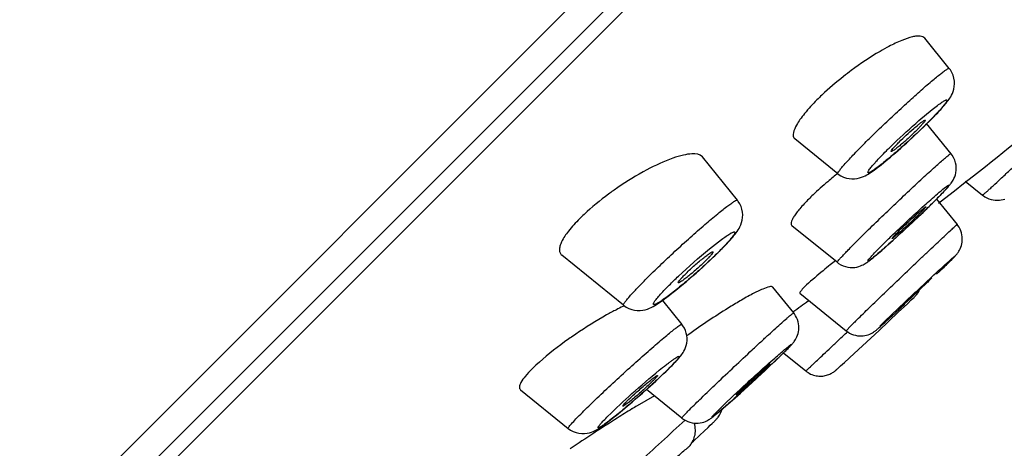
# Model space of a CAD drawing. Units: millimetres. Extents: x 72 to 9921, y -938 to 626.
# Drawn here: x 9118 to 9139, y -476 to -467 of the extents above; entities that cross this region are included whole.
import ezdxf

# ---------------------------------------------------------------- set-up
doc = ezdxf.new("R2010")
doc.units = ezdxf.units.MM
doc.header["$MEASUREMENT"] = 0
doc.layers.add('Dimensions', color=7, linetype='Continuous')
doc.styles.get("Standard").update_dxf_attribs({"font": 'helr45w_0.ttf'})
doc.dimstyles.get("Standard").update_dxf_attribs({"dimscale": 5, "dimtxt": 2.5, "dimasz": 0.8, "dimexe": 1, "dimexo": 1, "dimgap": 1, "dimtad": 2, "dimtih": 1, "dimtoh": 1, "dimdec": 0, "dimzin": 0, "dimdsep": 46, "dimtxsty": 'Standard', "dimblk": 'DOT', "dimcen": 2, "dimclrd": 1, "dimclre": 1, "dimclrt": 1, "dimadec": 0, "dimazin": 0, "dimtfac": 1, "dimtdec": 0, "dimtofl": 0, "dimtmove": 0, "dimatfit": 3, "dimfxl": 1, "dimtolj": 1, "dimtzin": 0, "dimarcsym": 0})

# ---------------------------------------------------------------- blocks, each defined once
blk = doc.blocks.new('_Dot')
at = {"color": 0, "linetype": 'ByBlock', "lineweight": -2}
blk.add_line((-0.5, 0), (-1, 0), dxfattribs=at)
at = {"color": 0, "linetype": 'ByBlock', "const_width": 0.5}
blk.add_lwpolyline([(-0.25, 0, 1), (0.25, 0, 1)], format="xyb", close=True, dxfattribs=at)
blk = doc.blocks.new('*D4')
at = {"layer": 'Dimensions', "color": 1, "lineweight": -2, "transparency": 16777216}
for p, q in [((8971.369, -404.307), (8971.369, -548.648)), ((9149.519, -466.873), (9149.519, -548.648)), ((8975.369, -543.648), (9145.519, -543.648))]:
    blk.add_line(p, q, dxfattribs=at)
at = {"layer": 'Dimensions', "color": 1, "lineweight": -2, "transparency": 16777216, "xscale": 4, "yscale": 4, "zscale": 4, "rotation": 180}
blk.add_blockref('_Dot', (8971.369, -543.648), dxfattribs=at)
at = {"layer": 'Dimensions', "color": 1, "lineweight": -2, "transparency": 16777216, "xscale": 4, "yscale": 4, "zscale": 4}
blk.add_blockref('_Dot', (9149.519, -543.648), dxfattribs=at)
at = {"layer": 'Dimensions', "color": 1, "transparency": 16777216, "insert": (9060.444, -554.898), "char_height": 12.5, "attachment_point": 5}
blk.add_mtext('\\A1;177', dxfattribs=at)
blk = doc.blocks.new('*D6')
at = {"layer": 'Dimensions', "color": 1, "lineweight": -2, "transparency": 16777216}
for p, q in [((9172.599, -416.754), (9208.502, -453.171)), ((9139.193, -514.479), (9202.143, -452.419)), ((9103.952, -484.431), (9139.854, -520.848))]:
    blk.add_line(p, q, dxfattribs=at)
at = {"layer": 'Dimensions', "color": 1, "lineweight": -2, "transparency": 16777216, "xscale": 4, "yscale": 4, "zscale": 4}
for p, rotation in [((9204.991, -449.61), 44.59235621265649), ((9136.344, -517.288), 224.5923562126565)]:
    blk.add_blockref('_Dot', p, dxfattribs=dict(at, rotation=rotation))
at = {"layer": 'Dimensions', "color": 1, "transparency": 16777216, "insert": (9186.385, -499.391), "char_height": 12.5, "attachment_point": 5}
blk.add_mtext('\\A1;%%C96', dxfattribs=at)

msp = doc.modelspace()

# ---------------------------------------------------------------- linework, layer by layer
at = {"linetype": 'Continuous'}
for p, q in [((9109.691, -486.781), (9174.427, -422.045)), ((9110.745, -486.55), (9174.196, -423.099)), ((9111.974, -485.736), (9173.382, -424.328)), ((9138.229, -467.748), (9137.702, -467.096)), ((9137.574, -468.872), (9137.86, -468.632)), ((9138.017, -468.655), (9137.784, -468.898)), ((9137.691, -468.902), (9137.582, -469.023)), ((9137.8, -468.884), (9137.857, -468.827)), ((9137.857, -468.827), (9137.901, -468.782)), ((9138.268, -469.585), (9137.739, -468.932)), ((9135.828, -470.015), (9134.904, -469.267)), ((9137.069, -469.564), (9137.126, -469.514)), ((9133.664, -470.588), (9132.908, -469.654)), ((9138.573, -470.177), (9138.943, -470.477)), ((9137.913, -470.604), (9137.981, -470.536)), ((9137.956, -470.565), (9138.399, -471.111)), ((9137.663, -470.849), (9137.75, -470.765)), ((9137.75, -470.765), (9137.834, -470.683)), ((9137.834, -470.683), (9137.913, -470.604)), ((9137.441, -471.06), (9137.575, -470.933)), ((9137.575, -470.933), (9137.663, -470.849)), ((9135.814, -471.925), (9134.839, -471.136)), ((9137.221, -471.264), (9137.352, -471.143)), ((9137.352, -471.143), (9137.441, -471.06)), ((9133.064, -471.634), (9133.323, -471.432)), ((9136.906, -471.551), (9137.017, -471.451)), ((9137.017, -471.451), (9137.097, -471.379)), ((9137.097, -471.379), (9137.221, -471.264)), ((9133.263, -471.699), (9133.302, -471.661)), ((9136.773, -471.668), (9136.837, -471.612)), ((9136.837, -471.612), (9136.906, -471.551)), ((9131.211, -472.851), (9129.879, -471.772)), ((9136.713, -471.719), (9136.773, -471.668)), ((9138.282, -471.867), (9138.168, -471.978)), ((9138.237, -471.911), (9138.283, -471.866)), ((9138.283, -471.866), (9138.301, -471.848)), ((9138.301, -471.848), (9138.322, -471.827)), ((9138.322, -471.827), (9138.338, -471.81)), ((9132.989, -471.961), (9133.06, -471.895)), ((9138.028, -472.114), (9138.156, -471.99)), ((9138.156, -471.99), (9138.237, -471.911)), ((9132.774, -472.156), (9132.846, -472.092)), ((9137.856, -472.256), (9137.826, -472.289)), ((9137.957, -472.182), (9138.028, -472.114)), ((9134.876, -473.014), (9134.426, -472.459)), ((9135.156, -472.412), (9135.104, -472.462)), ((9135.01, -472.593), (9136.007, -473.4)), ((9137.411, -472.736), (9137.449, -472.699)), ((9137.449, -472.699), (9137.469, -472.68)), ((9137.469, -472.68), (9137.481, -472.668)), ((9137.482, -472.667), (9137.49, -472.659)), ((9132.048, -472.747), (9132.466, -473.263)), ((9137.073, -473.011), (9137.269, -472.829)), ((9137.127, -472.94), (9137.158, -472.907)), ((9137.13, -473.002), (9137.327, -472.816)), ((9137.327, -472.816), (9137.411, -472.736)), ((9136.717, -473.391), (9137.13, -473.002)), ((9136.848, -473.217), (9136.937, -473.135)), ((9136.937, -473.135), (9137.073, -473.011)), ((9136.007, -473.4), (9136.109, -473.292)), ((9136.72, -473.331), (9136.746, -473.308)), ((9136.746, -473.308), (9136.793, -473.267)), ((9136.793, -473.267), (9136.848, -473.217)), ((9136.181, -473.889), (9136.717, -473.391)), ((9134.722, -473.814), (9134.756, -473.78)), ((9134.458, -474.069), (9134.536, -473.995)), ((9134.536, -473.995), (9134.608, -473.926)), ((9134.608, -473.926), (9134.673, -473.862)), ((9134.665, -473.884), (9135.136, -474.266)), ((9134.673, -473.862), (9134.722, -473.814)), ((9135.973, -474.081), (9136.181, -473.889)), ((9134.203, -474.309), (9134.334, -474.187)), ((9134.372, -474.113), (9134.321, -474.17)), ((9134.334, -474.187), (9134.458, -474.069)), ((9135.821, -474.219), (9135.843, -474.2)), ((9135.843, -474.2), (9135.888, -474.159)), ((9135.888, -474.159), (9135.973, -474.081)), ((9134.07, -474.432), (9134.203, -474.309)), ((9135.809, -474.23), (9135.821, -474.219)), ((9131.733, -474.639), (9131.847, -474.536)), ((9133.729, -474.741), (9133.895, -474.591)), ((9133.895, -474.591), (9134.07, -474.432)), ((9128.99, -474.671), (9130.018, -475.503)), ((9131.396, -474.935), (9131.506, -474.84)), ((9131.506, -474.84), (9131.618, -474.741)), ((9131.875, -474.801), (9131.506, -475.015)), ((9131.618, -474.741), (9131.733, -474.639)), ((9132.465, -475.28), (9131.705, -474.664)), ((9133.51, -474.937), (9133.615, -474.844)), ((9133.615, -474.844), (9133.729, -474.741)), ((9133.634, -474.788), (9133.685, -474.731)), ((9131.29, -475.025), (9131.396, -474.935)), ((9133.36, -475.067), (9133.416, -475.019)), ((9133.416, -475.019), (9133.51, -474.937)), ((9133.264, -475.15), (9133.309, -475.111)), ((9133.309, -475.111), (9133.36, -475.067)), ((9132.345, -475.501), (9132.538, -475.327)), ((9133.031, -475.483), (9133.08, -475.436)), ((9133.08, -475.436), (9133.123, -475.395)), ((9132.854, -475.65), (9132.948, -475.562)), ((9132.948, -475.562), (9133.031, -475.483)), ((9132.67, -475.833), (9132.684, -475.812)), ((9132.585, -475.932), (9132.596, -475.922))]:
    msp.add_line(p, q, dxfattribs=at)
for points in [[(9138.044, -468.63), (9138.073, -468.598), (9138.099, -468.568), (9138.123, -468.54), (9138.146, -468.513), (9138.167, -468.488), (9138.186, -468.463), (9138.206, -468.437), (9138.224, -468.412), (9138.242, -468.385), (9138.26, -468.356), (9138.278, -468.323), (9138.296, -468.285), (9138.313, -468.243), (9138.327, -468.193), (9138.338, -468.138), (9138.342, -468.08), (9138.34, -468.019), (9138.33, -467.957), (9138.312, -467.895), (9138.286, -467.836), (9138.252, -467.779), (9138.229, -467.748)], [(9137.901, -468.782), (9137.942, -468.74), (9137.979, -468.701), (9138.013, -468.664), (9138.044, -468.63)], [(9137.551, -469.126), (9137.612, -469.068), (9137.673, -469.01), (9137.732, -468.952), (9137.8, -468.884)], [(9137.244, -469.409), (9137.305, -469.355), (9137.366, -469.299)], [(9137.366, -469.299), (9137.428, -469.242), (9137.49, -469.184), (9137.551, -469.126)], [(9137.126, -469.514), (9137.184, -469.463), (9137.244, -469.409)], [(9136.812, -469.78), (9136.859, -469.742), (9136.908, -469.701), (9136.96, -469.657), (9137.014, -469.612), (9137.069, -469.564)], [(9138.181, -470.328), (9138.196, -470.311), (9138.209, -470.295), (9138.222, -470.28), (9138.234, -470.265), (9138.246, -470.251), (9138.258, -470.236), (9138.27, -470.22), (9138.284, -470.201), (9138.298, -470.179), (9138.313, -470.153), (9138.33, -470.121), (9138.346, -470.082), (9138.36, -470.04), (9138.371, -469.994), (9138.378, -469.943), (9138.379, -469.89), (9138.375, -469.835), (9138.364, -469.779), (9138.347, -469.723), (9138.322, -469.668), (9138.291, -469.616), (9138.268, -469.585)], [(9135.828, -470.015), (9135.837, -470.023), (9135.893, -470.06), (9135.951, -470.088), (9136.011, -470.109), (9136.072, -470.122), (9136.131, -470.128), (9136.19, -470.127), (9136.246, -470.119), (9136.296, -470.108), (9136.34, -470.093), (9136.38, -470.077), (9136.416, -470.06), (9136.449, -470.042), (9136.48, -470.024), (9136.511, -470.004), (9136.543, -469.983), (9136.576, -469.961), (9136.61, -469.936), (9136.646, -469.909), (9136.684, -469.881), (9136.724, -469.85), (9136.767, -469.816), (9136.812, -469.78)], [(9138.048, -470.468), (9138.077, -470.438), (9138.102, -470.412), (9138.125, -470.388), (9138.146, -470.366), (9138.164, -470.346), (9138.181, -470.328)], [(9133.505, -471.448), (9133.535, -471.413), (9133.564, -471.38), (9133.59, -471.348), (9133.614, -471.318), (9133.636, -471.289), (9133.658, -471.259), (9133.678, -471.228), (9133.698, -471.195), (9133.718, -471.158), (9133.737, -471.116), (9133.753, -471.07), (9133.767, -471.018), (9133.775, -470.961), (9133.778, -470.902), (9133.773, -470.842), (9133.762, -470.782), (9133.743, -470.723), (9133.716, -470.666), (9133.683, -470.612), (9133.664, -470.588)], [(9137.981, -470.536), (9138.016, -470.5), (9138.048, -470.468)], [(9138.943, -470.477), (9138.957, -470.487), (9138.997, -470.515), (9139.04, -470.538), (9139.085, -470.557), (9139.13, -470.571), (9139.175, -470.581), (9139.221, -470.587), (9139.265, -470.588), (9139.308, -470.586), (9139.349, -470.58), (9139.387, -470.572), (9139.423, -470.561)], [(9138.437, -471.688), (9138.452, -471.661), (9138.467, -471.632), (9138.48, -471.6), (9138.491, -471.565), (9138.5, -471.529), (9138.506, -471.492), (9138.51, -471.453), (9138.51, -471.413), (9138.508, -471.373), (9138.502, -471.332), (9138.492, -471.291), (9138.479, -471.25), (9138.461, -471.21), (9138.441, -471.171), (9138.416, -471.134), (9138.399, -471.111)], [(9133.393, -471.568), (9133.433, -471.525), (9133.471, -471.485), (9133.505, -471.448)], [(9133.302, -471.661), (9133.349, -471.613), (9133.393, -471.568)], [(9133.06, -471.895), (9133.129, -471.829), (9133.197, -471.764), (9133.263, -471.699)], [(9135.814, -471.925), (9135.845, -471.948), (9135.892, -471.977), (9135.942, -472), (9135.993, -472.018), (9136.044, -472.03), (9136.095, -472.036), (9136.145, -472.037), (9136.193, -472.034), (9136.237, -472.026), (9136.278, -472.016), (9136.315, -472.003), (9136.346, -471.99), (9136.374, -471.977), (9136.398, -471.963), (9136.418, -471.951), (9136.436, -471.939), (9136.454, -471.928), (9136.471, -471.915), (9136.488, -471.903), (9136.506, -471.89), (9136.524, -471.876), (9136.544, -471.86), (9136.564, -471.844)], [(9136.564, -471.844), (9136.586, -471.826), (9136.609, -471.807), (9136.633, -471.787), (9136.659, -471.766), (9136.713, -471.719)], [(9138.338, -471.81), (9138.346, -471.802), (9138.353, -471.795), (9138.359, -471.788), (9138.366, -471.781), (9138.372, -471.774), (9138.379, -471.766), (9138.387, -471.756), (9138.398, -471.744)], [(9138.398, -471.744), (9138.409, -471.729), (9138.422, -471.711), (9138.437, -471.688)], [(9132.846, -472.092), (9132.917, -472.027), (9132.989, -471.961)], [(9132.433, -472.448), (9132.498, -472.394), (9132.565, -472.338), (9132.633, -472.279)], [(9132.633, -472.279), (9132.703, -472.218), (9132.774, -472.156)], [(9132.145, -472.676), (9132.197, -472.636), (9132.252, -472.593), (9132.31, -472.548), (9132.37, -472.499), (9132.433, -472.448)], [(9131.211, -472.851), (9131.269, -472.891), (9131.326, -472.921), (9131.386, -472.943), (9131.447, -472.957), (9131.507, -472.964), (9131.566, -472.964), (9131.624, -472.958), (9131.677, -472.946), (9131.724, -472.932), (9131.767, -472.915), (9131.808, -472.896), (9131.847, -472.876), (9131.884, -472.855), (9131.923, -472.831), (9131.963, -472.805), (9132.005, -472.777), (9132.049, -472.746), (9132.096, -472.712), (9132.145, -472.676)], [(9137.49, -472.659), (9137.494, -472.654), (9137.499, -472.65), (9137.503, -472.645), (9137.509, -472.639), (9137.516, -472.631), (9137.525, -472.621), (9137.535, -472.609), (9137.546, -472.594), (9137.559, -472.576), (9137.571, -472.557), (9137.583, -472.536), (9137.583, -472.535)], [(9134.918, -473.585), (9134.932, -473.559), (9134.946, -473.528), (9134.96, -473.495), (9134.971, -473.458), (9134.979, -473.42), (9134.985, -473.378), (9134.987, -473.336), (9134.986, -473.292), (9134.981, -473.248), (9134.971, -473.204), (9134.958, -473.16), (9134.94, -473.117), (9134.918, -473.076), (9134.893, -473.036), (9134.876, -473.014)], [(9132.443, -473.94), (9132.46, -473.917), (9132.477, -473.893), (9132.495, -473.866), (9132.512, -473.836), (9132.53, -473.8), (9132.547, -473.759), (9132.561, -473.714), (9132.572, -473.665), (9132.578, -473.613), (9132.578, -473.559), (9132.573, -473.505), (9132.561, -473.451), (9132.544, -473.397), (9132.52, -473.344), (9132.489, -473.294), (9132.466, -473.263)], [(9136.373, -473.508), (9136.412, -473.503), (9136.448, -473.495), (9136.483, -473.484), (9136.516, -473.472), (9136.545, -473.458), (9136.573, -473.444), (9136.595, -473.43), (9136.613, -473.419), (9136.626, -473.409), (9136.638, -473.4), (9136.649, -473.391), (9136.658, -473.384), (9136.667, -473.376), (9136.677, -473.368), (9136.687, -473.36), (9136.697, -473.351), (9136.72, -473.331)], [(9136.007, -473.4), (9136.043, -473.426), (9136.082, -473.45), (9136.123, -473.47), (9136.165, -473.486), (9136.207, -473.498), (9136.249, -473.506), (9136.292, -473.51), (9136.333, -473.511), (9136.373, -473.508)], [(9134.756, -473.78), (9134.773, -473.763), (9134.788, -473.747), (9134.802, -473.732), (9134.816, -473.717), (9134.829, -473.703)], [(9134.829, -473.703), (9134.841, -473.69), (9134.853, -473.676), (9134.865, -473.662), (9134.877, -473.646), (9134.89, -473.629), (9134.904, -473.609), (9134.918, -473.585)], [(9132.317, -474.083), (9132.343, -474.055), (9132.366, -474.03), (9132.387, -474.006), (9132.407, -473.983), (9132.426, -473.961), (9132.443, -473.94)], [(9132.067, -474.331), (9132.118, -474.282), (9132.168, -474.234), (9132.215, -474.187), (9132.224, -474.178)], [(9132.224, -474.178), (9132.257, -474.145), (9132.288, -474.113), (9132.317, -474.083)], [(9131.959, -474.433), (9132.013, -474.381), (9132.067, -474.331)], [(9135.136, -474.266), (9135.159, -474.283), (9135.186, -474.301), (9135.213, -474.317), (9135.242, -474.332), (9135.27, -474.344), (9135.3, -474.354), (9135.329, -474.362), (9135.359, -474.369), (9135.388, -474.374), (9135.417, -474.376), (9135.446, -474.377), (9135.475, -474.377), (9135.503, -474.375), (9135.53, -474.371), (9135.557, -474.366), (9135.583, -474.36), (9135.608, -474.352), (9135.632, -474.344), (9135.655, -474.334), (9135.677, -474.324), (9135.697, -474.313), (9135.715, -474.302), (9135.731, -474.292), (9135.744, -474.283), (9135.755, -474.275), (9135.764, -474.267), (9135.772, -474.262), (9135.777, -474.257), (9135.783, -474.253), (9135.788, -474.248), (9135.793, -474.244), (9135.798, -474.239), (9135.809, -474.23)], [(9131.847, -474.536), (9131.903, -474.484), (9131.959, -474.433)], [(9131.142, -475.149), (9131.19, -475.109), (9131.29, -475.025)], [(9130.664, -475.511), (9130.689, -475.495), (9130.714, -475.479), (9130.74, -475.461), (9130.767, -475.441), (9130.796, -475.421), (9130.827, -475.398), (9130.859, -475.374), (9130.893, -475.348), (9130.93, -475.319), (9130.968, -475.289), (9131.009, -475.257), (9131.052, -475.223), (9131.096, -475.187), (9131.142, -475.149)], [(9132.465, -475.28), (9132.508, -475.311), (9132.551, -475.336), (9132.595, -475.356), (9132.641, -475.372), (9132.687, -475.383), (9132.733, -475.389), (9132.778, -475.391), (9132.821, -475.39), (9132.863, -475.385), (9132.903, -475.376), (9132.939, -475.366), (9132.973, -475.353), (9133.003, -475.34), (9133.027, -475.327), (9133.049, -475.315), (9133.067, -475.303), (9133.083, -475.293), (9133.097, -475.283), (9133.111, -475.273), (9133.125, -475.262), (9133.139, -475.252), (9133.154, -475.24), (9133.169, -475.228), (9133.186, -475.214), (9133.204, -475.2), (9133.223, -475.184), (9133.264, -475.15)], [(9133.152, -475.366), (9133.165, -475.353), (9133.177, -475.34), (9133.188, -475.329), (9133.198, -475.319), (9133.207, -475.309), (9133.216, -475.298), (9133.226, -475.287), (9133.236, -475.275), (9133.248, -475.26), (9133.262, -475.24), (9133.278, -475.216), (9133.293, -475.189), (9133.308, -475.159), (9133.322, -475.126), (9133.334, -475.09), (9133.334, -475.09)], [(9132.684, -475.812), (9132.698, -475.788), (9132.711, -475.762), (9132.723, -475.734), (9132.733, -475.705), (9132.742, -475.674), (9132.75, -475.642), (9132.755, -475.608), (9132.758, -475.573), (9132.758, -475.538), (9132.756, -475.502), (9132.751, -475.465), (9132.743, -475.429), (9132.733, -475.393)], [(9133.123, -475.395), (9133.142, -475.376), (9133.152, -475.366)], [(9130.018, -475.503), (9130.069, -475.54), (9130.127, -475.571), (9130.188, -475.594), (9130.249, -475.608), (9130.31, -475.615), (9130.368, -475.615), (9130.424, -475.609), (9130.474, -475.598), (9130.517, -475.585), (9130.553, -475.57), (9130.586, -475.555), (9130.614, -475.54), (9130.64, -475.526), (9130.664, -475.511)], [(9132.689, -475.803), (9132.718, -475.776), (9132.854, -475.65)], [(9132.596, -475.922), (9132.604, -475.913), (9132.613, -475.904), (9132.622, -475.894), (9132.632, -475.883), (9132.644, -475.869), (9132.657, -475.852), (9132.67, -475.833)]]:
    msp.add_lwpolyline(points, dxfattribs=at)
for centre, radius, start, end in [((9139.218, -472.271), 5.435, 133.3867, 134.9789), ((9130.005, -461.116), 11.003, 314.4744, 314.992), ((9134.765, -466.285), 3.928, 314.9848, 315.8162), ((9128.705, -459.792), 12.858, 313.5556, 314.4736), ((9068.638, -380.992), 113.355, 307.7244, 309.02182), ((9142.247, -477.983), 10.238, 128.8652, 129.5559), ((9139.098, -474.462), 5.513, 133.6514, 134.9761), ((9127.225, -459.888), 15.135, 314.676, 314.9938), ((9123.67, -456.288), 20.194, 313.8836, 314.6672), ((9133.25, -473.976), 4.227, 133.1397, 134.9734), ((9126.094, -464.486), 10.168, 313.3521, 314.3934), ((9127.282, -465.7), 8.469, 314.3954, 314.9905), ((9134.761, -468.345), 4.979, 314.9967, 315.1908), ((9147.927, -487.178), 19.529, 128.4831, 128.901), ((9120.045, -453.33), 26.004, 313.8706, 314.1816), ((9133.914, -478.427), 6.182, 116.1316, 117.5396), ((9133.604, -477.8), 5.482, 115.7029, 116.1119), ((9068.638, -380.992), 113.355, 305.7463, 305.95513), ((9151.347, -488.552), 21.565, 134.3504, 134.958), ((9141.708, -486.141), 15.587, 125.6717, 125.8787), ((9122.72, -461.677), 17.068, 313.4345, 314.2008), ((9128.668, -467.785), 8.543, 314.1606, 314.9723), ((9130.737, -469.859), 5.614, 314.9974, 315.2333), ((9131.694, -476.689), 3.481, 132.9506, 134.9506), ((9127.118, -469.114), 7.189, 314.4031, 314.9856), ((9128.045, -470.043), 5.877, 314.9977, 315.3122), ((9124.842, -466.785), 10.446, 313.0207, 314.383), ((9142.107, -492.641), 20.568, 121.0254, 121.3952)]:
    msp.add_arc(centre, radius, start, end, dxfattribs=at)
for points, knots in [([(9137.702, -467.096), (9137.679, -467.068), (9137.613, -467.047), (9137.522, -467.051), (9137.387, -467.075), (9137.184, -467.147), (9137.019, -467.226), (9136.928, -467.274)], [0, 0, 0, 0, 0.130213, 0.221857, 0.335102, 0.627017, 1, 1, 1, 1]), ([(9136.928, -467.274), (9136.864, -467.308), (9136.583, -467.464), (9136.317, -467.644), (9136.118, -467.792)], [0, 0, 0, 0, 0.227554, 1, 1, 1, 1]), ([(9136.118, -467.792), (9136.062, -467.834), (9135.844, -468.002), (9135.634, -468.181), (9135.485, -468.322)], [0, 0, 0, 0, 0.255159, 1, 1, 1, 1]), ([(9136.406, -469.359), (9136.5, -469.266), (9136.696, -469.074), (9136.996, -468.788), (9137.297, -468.508), (9137.58, -468.253), (9137.797, -468.064), (9137.948, -467.938), (9138.039, -467.866), (9138.111, -467.81), (9138.169, -467.771), (9138.201, -467.752), (9138.226, -467.743), (9138.229, -467.748)], [0, 0, 0, 0, 0.163206, 0.336799, 0.509158, 0.66892, 0.805534, 0.862303, 0.910076, 0.948125, 0.975839, 0.992938, 1, 1, 1, 1]), ([(9135.377, -468.427), (9135.284, -468.52), (9135.157, -468.655), (9135.013, -468.845), (9134.91, -469.001), (9134.826, -469.204), (9134.904, -469.267)], [0, 0, 0, 0, 0.39539, 0.560072, 0.699301, 1, 1, 1, 1]), ([(9137.86, -468.632), (9137.899, -468.602), (9137.967, -468.549), (9138.049, -468.489), (9138.103, -468.455), (9138.133, -468.438), (9138.154, -468.429), (9138.17, -468.424), (9138.182, -468.431), (9138.178, -468.447), (9138.169, -468.465), (9138.153, -468.491), (9138.129, -468.523), (9138.084, -468.58), (9138.045, -468.623), (9138.017, -468.655)], [0, 0, 0, 0, 0.221389, 0.392681, 0.457758, 0.508411, 0.544581, 0.566939, 0.579961, 0.598225, 0.629614, 0.67554, 0.735988, 0.810592, 1, 1, 1, 1]), ([(9136.873, -469.523), (9136.927, -469.47), (9137.155, -469.246), (9137.391, -469.031), (9137.574, -468.872)], [0, 0, 0, 0, 0.239024, 1, 1, 1, 1]), ([(9137.558, -468.963), (9137.578, -468.946), (9137.613, -468.918), (9137.663, -468.883), (9137.689, -468.867), (9137.711, -468.857), (9137.713, -468.861)], [0, 0, 0, 0, 0.415722, 0.728453, 0.923747, 1, 1, 1, 1]), ([(9137.713, -468.861), (9137.716, -468.864), (9137.706, -468.882), (9137.698, -468.893), (9137.691, -468.902)], [0, 0, 0, 0, 0.295736, 1, 1, 1, 1]), ([(9137.566, -469.111), (9137.466, -469.205), (9137.271, -469.386), (9137.027, -469.599), (9136.846, -469.75), (9136.731, -469.841), (9136.636, -469.912), (9136.569, -469.957), (9136.527, -469.982), (9136.505, -469.991), (9136.49, -469.996), (9136.472, -469.991), (9136.488, -469.952), (9136.517, -469.912), (9136.576, -469.838), (9136.655, -469.749), (9136.757, -469.641), (9136.832, -469.564), (9136.873, -469.523)], [0, 0, 0, 0, 0.202749, 0.394795, 0.479156, 0.552146, 0.611531, 0.655561, 0.671426, 0.683122, 0.69078, 0.695208, 0.707458, 0.735804, 0.780667, 0.840938, 0.914901, 1, 1, 1, 1]), ([(9137.542, -469.064), (9137.484, -469.122), (9137.394, -469.208), (9137.272, -469.317), (9137.185, -469.393), (9137.109, -469.455), (9137.046, -469.504), (9137.009, -469.525), (9136.983, -469.542), (9136.978, -469.538)], [0, 0, 0, 0, 0.333813, 0.504834, 0.663771, 0.800311, 0.905599, 0.973012, 1, 1, 1, 1]), ([(9137.149, -469.334), (9137.249, -469.233), (9137.385, -469.108), (9137.526, -468.989), (9137.558, -468.963)], [0, 0, 0, 0, 0.771991, 1, 1, 1, 1]), ([(9138.943, -470.477), (9138.946, -470.478), (9138.958, -470.466), (9138.976, -470.455), (9139.01, -470.425), (9139.054, -470.387), (9139.109, -470.336), (9139.204, -470.25), (9139.345, -470.118), (9139.538, -469.937), (9139.754, -469.731), (9139.987, -469.508), (9140.146, -469.355), (9140.226, -469.277)], [0, 0, 0, 0, 0.005385, 0.020278, 0.044707, 0.07841, 0.121053, 0.172216, 0.297841, 0.45011, 0.622743, 0.808597, 1, 1, 1, 1]), ([(9135.828, -470.015), (9135.823, -470.011), (9135.834, -469.984), (9135.857, -469.952), (9135.904, -469.891), (9135.969, -469.816), (9136.055, -469.722), (9136.201, -469.567), (9136.321, -469.445), (9136.406, -469.359)], [0, 0, 0, 0, 0.020633, 0.072041, 0.156033, 0.271405, 0.416324, 0.588298, 1, 1, 1, 1]), ([(9136.978, -469.538), (9136.973, -469.533), (9136.994, -469.505), (9137.019, -469.47), (9137.079, -469.405), (9137.123, -469.36), (9137.149, -469.334)], [0, 0, 0, 0, 0.074983, 0.27462, 0.590907, 1, 1, 1, 1]), ([(9132.275, -469.681), (9132.081, -469.75), (9131.671, -469.942), (9131.286, -470.178), (9131.084, -470.316)], [0, 0, 0, 0, 0.457718, 1, 1, 1, 1]), ([(9132.908, -469.654), (9132.859, -469.593), (9132.692, -469.578), (9132.485, -469.615), (9132.349, -469.656), (9132.275, -469.681)], [0, 0, 0, 0, 0.357665, 0.642509, 1, 1, 1, 1]), ([(9136.238, -471.469), (9136.334, -471.373), (9136.54, -471.169), (9136.863, -470.857), (9137.199, -470.537), (9137.477, -470.277), (9137.685, -470.083), (9137.825, -469.956), (9137.948, -469.845), (9138.053, -469.752), (9138.138, -469.679), (9138.197, -469.631), (9138.231, -469.604), (9138.249, -469.592), (9138.259, -469.586), (9138.266, -469.583), (9138.268, -469.585)], [0, 0, 0, 0, 0.147278, 0.313553, 0.485666, 0.649969, 0.725084, 0.793479, 0.853811, 0.904869, 0.945667, 0.975382, 0.985914, 0.993493, 0.998117, 1, 1, 1, 1]), ([(9135.728, -470.09), (9135.689, -470.122), (9135.54, -470.247), (9135.396, -470.375), (9135.293, -470.474)], [0, 0, 0, 0, 0.263762, 1, 1, 1, 1]), ([(9131.084, -470.316), (9131.018, -470.362), (9130.766, -470.54), (9130.526, -470.735), (9130.36, -470.892)], [0, 0, 0, 0, 0.259179, 1, 1, 1, 1]), ([(9137.694, -470.696), (9137.739, -470.656), (9137.882, -470.529), (9138.026, -470.402), (9138.129, -470.322)], [0, 0, 0, 0, 0.313738, 1, 1, 1, 1]), ([(9138.175, -470.33), (9138.161, -470.346), (9138.08, -470.435), (9137.996, -470.521), (9137.926, -470.591)], [0, 0, 0, 0, 0.179897, 1, 1, 1, 1]), ([(9138.129, -470.322), (9138.141, -470.313), (9138.16, -470.298), (9138.188, -470.278), (9138.204, -470.269), (9138.219, -470.26), (9138.222, -470.272), (9138.211, -470.284), (9138.197, -470.305), (9138.183, -470.32), (9138.175, -470.33)], [0, 0, 0, 0, 0.228167, 0.399168, 0.511796, 0.567107, 0.594843, 0.671683, 0.806827, 1, 1, 1, 1]), ([(9131.707, -472.274), (9131.803, -472.178), (9132.005, -471.981), (9132.319, -471.686), (9132.641, -471.392), (9132.947, -471.122), (9133.184, -470.922), (9133.35, -470.788), (9133.451, -470.711), (9133.531, -470.652), (9133.596, -470.61), (9133.632, -470.59), (9133.66, -470.582), (9133.664, -470.588)], [0, 0, 0, 0, 0.156317, 0.326656, 0.498726, 0.660155, 0.799433, 0.857602, 0.906717, 0.945921, 0.974584, 0.992369, 1, 1, 1, 1]), ([(9135.202, -470.563), (9135.135, -470.63), (9135.043, -470.727), (9134.938, -470.856), (9134.881, -470.935), (9134.843, -471.003), (9134.821, -471.059), (9134.817, -471.105), (9134.831, -471.129), (9134.839, -471.136)], [0, 0, 0, 0, 0.401055, 0.564804, 0.701564, 0.810809, 0.893271, 0.952701, 1, 1, 1, 1]), ([(9136.765, -471.574), (9136.833, -471.506), (9137.138, -471.208), (9137.449, -470.917), (9137.694, -470.696)], [0, 0, 0, 0, 0.226714, 1, 1, 1, 1]), ([(9137.12, -471.274), (9137.18, -471.213), (9137.276, -471.121), (9137.405, -471), (9137.502, -470.912), (9137.587, -470.836), (9137.649, -470.783), (9137.687, -470.753), (9137.707, -470.737), (9137.717, -470.731), (9137.726, -470.726), (9137.727, -470.727)], [0, 0, 0, 0, 0.313566, 0.485598, 0.649917, 0.793396, 0.904729, 0.945489, 0.975204, 0.993283, 1, 1, 1, 1]), ([(9137.727, -470.727), (9137.728, -470.728), (9137.725, -470.733), (9137.716, -470.745), (9137.692, -470.772), (9137.654, -470.813), (9137.622, -470.845), (9137.604, -470.864)], [0, 0, 0, 0, 0.021236, 0.072823, 0.269367, 0.58432, 1, 1, 1, 1]), ([(9130.263, -470.986), (9130.178, -471.07), (9130.036, -471.226), (9129.895, -471.429), (9129.838, -471.57), (9129.824, -471.653), (9129.836, -471.724), (9129.863, -471.759), (9129.879, -471.772)], [0, 0, 0, 0, 0.380563, 0.669706, 0.778067, 0.864547, 0.934892, 1, 1, 1, 1]), ([(9137.669, -470.843), (9137.57, -470.938), (9137.42, -471.08), (9137.22, -471.266), (9137.073, -471.4), (9136.934, -471.525), (9136.808, -471.637), (9136.698, -471.732), (9136.607, -471.807), (9136.547, -471.855), (9136.508, -471.883), (9136.491, -471.895), (9136.462, -471.907), (9136.49, -471.864), (9136.519, -471.832), (9136.583, -471.759), (9136.665, -471.675), (9136.729, -471.61), (9136.765, -471.574)], [0, 0, 0, 0, 0.201176, 0.303043, 0.401626, 0.493935, 0.577183, 0.64886, 0.706797, 0.749277, 0.76432, 0.775104, 0.784015, 0.794797, 0.822595, 0.866987, 0.926772, 1, 1, 1, 1]), ([(9137.604, -470.864), (9137.544, -470.924), (9137.449, -471.015), (9137.32, -471.136), (9137.223, -471.224), (9137.138, -471.3), (9137.076, -471.353), (9137.038, -471.384), (9137.018, -471.4), (9137.006, -471.406), (9136.998, -471.412), (9136.997, -471.41)], [0, 0, 0, 0, 0.312313, 0.483732, 0.647645, 0.791057, 0.902751, 0.943862, 0.974047, 0.992698, 1, 1, 1, 1]), ([(9136.272, -473.131), (9136.362, -473.043), (9136.562, -472.848), (9136.884, -472.538), (9137.235, -472.201), (9137.532, -471.918), (9137.76, -471.702), (9137.913, -471.558), (9138.05, -471.429), (9138.167, -471.32), (9138.251, -471.242), (9138.306, -471.192), (9138.338, -471.163), (9138.362, -471.141), (9138.381, -471.123), (9138.391, -471.118), (9138.398, -471.11), (9138.399, -471.111)], [0, 0, 0, 0, 0.128619, 0.285893, 0.457127, 0.626347, 0.705221, 0.777772, 0.84229, 0.897277, 0.941423, 0.959106, 0.973707, 0.985146, 0.993368, 0.998321, 1, 1, 1, 1]), ([(9133.511, -471.432), (9133.495, -471.45), (9133.417, -471.539), (9133.335, -471.623), (9133.269, -471.689)], [0, 0, 0, 0, 0.20737, 1, 1, 1, 1]), ([(9133.323, -471.432), (9133.355, -471.408), (9133.413, -471.367), (9133.483, -471.321), (9133.53, -471.294), (9133.556, -471.281), (9133.578, -471.273), (9133.593, -471.269), (9133.606, -471.271), (9133.611, -471.282), (9133.607, -471.295), (9133.594, -471.324), (9133.561, -471.37), (9133.53, -471.409), (9133.511, -471.432)], [0, 0, 0, 0, 0.230196, 0.411296, 0.482133, 0.53932, 0.582824, 0.613174, 0.632596, 0.649342, 0.674511, 0.712332, 0.829071, 1, 1, 1, 1]), ([(9136.997, -471.41), (9136.996, -471.409), (9136.999, -471.404), (9137.007, -471.393), (9137.031, -471.365), (9137.07, -471.324), (9137.102, -471.292), (9137.12, -471.274)], [0, 0, 0, 0, 0.019499, 0.069554, 0.264867, 0.581016, 1, 1, 1, 1]), ([(9132.194, -472.417), (9132.259, -472.352), (9132.54, -472.081), (9132.833, -471.822), (9133.064, -471.634)], [0, 0, 0, 0, 0.235971, 1, 1, 1, 1]), ([(9135.814, -471.925), (9135.812, -471.923), (9135.824, -471.906), (9135.838, -471.886), (9135.874, -471.845), (9135.921, -471.794), (9135.983, -471.729), (9136.089, -471.619), (9136.176, -471.531), (9136.238, -471.469)], [0, 0, 0, 0, 0.017828, 0.067505, 0.149464, 0.262952, 0.406665, 0.579005, 1, 1, 1, 1]), ([(9132.535, -472.186), (9132.595, -472.126), (9132.69, -472.037), (9132.819, -471.924), (9132.914, -471.845), (9132.995, -471.781), (9133.065, -471.731), (9133.102, -471.708), (9133.134, -471.693), (9133.137, -471.699)], [0, 0, 0, 0, 0.326606, 0.498612, 0.660058, 0.799279, 0.9064, 0.974069, 1, 1, 1, 1]), ([(9133.137, -471.699), (9133.141, -471.704), (9133.126, -471.728), (9133.102, -471.761), (9133.052, -471.816), (9133.014, -471.855), (9132.992, -471.877)], [0, 0, 0, 0, 0.084284, 0.284522, 0.596244, 1, 1, 1, 1]), ([(9138.037, -472.069), (9138.096, -472.015), (9138.167, -471.95), (9138.249, -471.877), (9138.278, -471.851), (9138.303, -471.83), (9138.322, -471.813), (9138.338, -471.8), (9138.345, -471.795), (9138.354, -471.789), (9138.346, -471.804), (9138.327, -471.818), (9138.307, -471.841), (9138.293, -471.855)], [0, 0, 0, 0, 0.475883, 0.566249, 0.643952, 0.708454, 0.759347, 0.796384, 0.81935, 0.828242, 0.834638, 0.889506, 1, 1, 1, 1]), ([(9133.074, -471.879), (9132.973, -471.975), (9132.769, -472.16), (9132.513, -472.38), (9132.316, -472.541), (9132.186, -472.641), (9132.075, -472.723), (9131.994, -472.777), (9131.94, -472.808), (9131.91, -472.824), (9131.886, -472.833), (9131.869, -472.838), (9131.855, -472.835), (9131.852, -472.821), (9131.859, -472.805), (9131.87, -472.782), (9131.889, -472.754), (9131.926, -472.705), (9131.989, -472.631), (9132.083, -472.529), (9132.154, -472.456), (9132.194, -472.417)], [0, 0, 0, 0, 0.198349, 0.3936, 0.482196, 0.56098, 0.627496, 0.679723, 0.700003, 0.716212, 0.72832, 0.736485, 0.741502, 0.74639, 0.754318, 0.766208, 0.782229, 0.802344, 0.854411, 0.92104, 1, 1, 1, 1]), ([(9132.992, -471.877), (9132.933, -471.936), (9132.84, -472.023), (9132.712, -472.135), (9132.618, -472.214), (9132.536, -472.278), (9132.467, -472.33), (9132.426, -472.353), (9132.397, -472.369), (9132.391, -472.364)], [0, 0, 0, 0, 0.322929, 0.493254, 0.653648, 0.792801, 0.901046, 0.971067, 1, 1, 1, 1]), ([(9135.663, -471.979), (9135.611, -472.021), (9135.439, -472.162), (9135.269, -472.305), (9135.156, -472.412)], [0, 0, 0, 0, 0.298342, 1, 1, 1, 1]), ([(9136.734, -473.3), (9136.922, -473.112), (9137.356, -472.703), (9137.792, -472.294), (9138.037, -472.069)], [0, 0, 0, 0, 0.443107, 1, 1, 1, 1]), ([(9131.211, -472.851), (9131.207, -472.847), (9131.213, -472.824), (9131.233, -472.794), (9131.271, -472.741), (9131.355, -472.641), (9131.502, -472.482), (9131.632, -472.349), (9131.707, -472.274)], [0, 0, 0, 0, 0.022221, 0.073231, 0.156104, 0.270133, 0.585321, 1, 1, 1, 1]), ([(9132.391, -472.364), (9132.387, -472.361), (9132.401, -472.334), (9132.424, -472.304), (9132.474, -472.248), (9132.513, -472.208), (9132.535, -472.186)], [0, 0, 0, 0, 0.076769, 0.273885, 0.588399, 1, 1, 1, 1]), ([(9137.826, -472.289), (9137.771, -472.343), (9137.677, -472.433), (9137.541, -472.562), (9137.423, -472.673), (9137.327, -472.762), (9137.257, -472.826), (9137.214, -472.865), (9137.179, -472.896), (9137.153, -472.922), (9137.138, -472.93), (9137.129, -472.942), (9137.127, -472.94)], [0, 0, 0, 0, 0.24148, 0.410427, 0.586911, 0.750809, 0.822101, 0.883466, 0.933147, 0.969782, 0.992238, 1, 1, 1, 1]), ([(9137.158, -472.907), (9137.212, -472.853), (9137.307, -472.763), (9137.443, -472.634), (9137.561, -472.523), (9137.658, -472.434), (9137.727, -472.37), (9137.77, -472.33), (9137.804, -472.301), (9137.831, -472.274), (9137.845, -472.267), (9137.855, -472.254), (9137.856, -472.256)], [0, 0, 0, 0, 0.241834, 0.411017, 0.587685, 0.751651, 0.822917, 0.88421, 0.933772, 0.970241, 0.992486, 1, 1, 1, 1]), ([(9134.426, -472.459), (9134.42, -472.452), (9134.394, -472.445), (9134.32, -472.457), (9134.181, -472.51), (9133.97, -472.614), (9133.81, -472.704), (9133.72, -472.757)], [0, 0, 0, 0, 0.034814, 0.092918, 0.292942, 0.600465, 1, 1, 1, 1]), ([(9135.104, -472.462), (9135.076, -472.491), (9135.041, -472.529), (9135.009, -472.571), (9135.007, -472.59), (9135.01, -472.593)], [0, 0, 0, 0, 0.726204, 0.912866, 1, 1, 1, 1]), ([(9133.72, -472.757), (9133.634, -472.807), (9133.258, -473.035), (9132.894, -473.28), (9132.619, -473.478)], [0, 0, 0, 0, 0.227609, 1, 1, 1, 1]), ([(9131.056, -472.946), (9130.985, -472.983), (9130.686, -473.145), (9130.397, -473.326), (9130.181, -473.472)], [0, 0, 0, 0, 0.234426, 1, 1, 1, 1]), ([(9132.637, -475.095), (9132.719, -475.012), (9132.913, -474.823), (9133.233, -474.516), (9133.598, -474.17), (9133.915, -473.874), (9134.161, -473.645), (9134.33, -473.49), (9134.482, -473.352), (9134.612, -473.235), (9134.706, -473.151), (9134.768, -473.098), (9134.804, -473.067), (9134.832, -473.044), (9134.855, -473.026), (9134.866, -473.019), (9134.874, -473.013), (9134.876, -473.014)], [0, 0, 0, 0, 0.114877, 0.265271, 0.435639, 0.608347, 0.689963, 0.765566, 0.833189, 0.891075, 0.937732, 0.956449, 0.971933, 0.984084, 0.992815, 0.998095, 1, 1, 1, 1]), ([(9130.322, -475.159), (9130.414, -475.067), (9130.617, -474.87), (9130.943, -474.563), (9131.294, -474.24), (9131.59, -473.974), (9131.816, -473.776), (9131.969, -473.644), (9132.105, -473.529), (9132.222, -473.432), (9132.318, -473.356), (9132.389, -473.303), (9132.435, -473.273), (9132.456, -473.263), (9132.465, -473.262), (9132.466, -473.263)], [0, 0, 0, 0, 0.135774, 0.296482, 0.46795, 0.635055, 0.712345, 0.783153, 0.845932, 0.899306, 0.942103, 0.97342, 0.992616, 0.997651, 1, 1, 1, 1]), ([(9130.181, -473.472), (9130.1, -473.527), (9129.802, -473.736), (9129.516, -473.96), (9129.322, -474.141)], [0, 0, 0, 0, 0.271454, 1, 1, 1, 1]), ([(9135.136, -474.266), (9135.138, -474.267), (9135.144, -474.257), (9135.156, -474.251), (9135.177, -474.23), (9135.205, -474.205), (9135.241, -474.171), (9135.303, -474.113), (9135.398, -474.024), (9135.529, -473.9), (9135.683, -473.755), (9135.854, -473.593), (9135.973, -473.479), (9136.035, -473.421)], [0, 0, 0, 0, 0.004592, 0.018196, 0.040692, 0.071933, 0.111733, 0.159791, 0.279368, 0.427472, 0.600136, 0.792692, 1, 1, 1, 1]), ([(9134.468, -473.989), (9134.507, -473.955), (9134.578, -473.893), (9134.671, -473.814), (9134.75, -473.748), (9134.784, -473.722), (9134.83, -473.689), (9134.816, -473.715), (9134.802, -473.729), (9134.77, -473.765), (9134.743, -473.792), (9134.723, -473.812)], [0, 0, 0, 0, 0.251081, 0.457274, 0.611962, 0.71021, 0.749283, 0.774251, 0.808902, 0.858388, 1, 1, 1, 1]), ([(9131.979, -474.252), (9132.028, -474.212), (9132.098, -474.156), (9132.189, -474.086), (9132.246, -474.044), (9132.295, -474.009), (9132.335, -473.983), (9132.368, -473.963), (9132.388, -473.954), (9132.406, -473.948), (9132.41, -473.963), (9132.398, -473.978), (9132.382, -474.003), (9132.355, -474.036), (9132.302, -474.095), (9132.256, -474.142), (9132.223, -474.176)], [0, 0, 0, 0, 0.231752, 0.331172, 0.418148, 0.491686, 0.551053, 0.595658, 0.62524, 0.640554, 0.650352, 0.671992, 0.708533, 0.760121, 0.826384, 1, 1, 1, 1]), ([(9133.235, -475.129), (9133.417, -474.947), (9133.827, -474.565), (9134.241, -474.188), (9134.468, -473.989)], [0, 0, 0, 0, 0.459647, 1, 1, 1, 1]), ([(9134.455, -474.072), (9134.275, -474.243), (9134, -474.497), (9133.68, -474.785), (9133.507, -474.939), (9133.394, -475.038), (9133.299, -475.12), (9133.23, -475.177), (9133.185, -475.214), (9133.16, -475.233), (9133.141, -475.248), (9133.129, -475.254), (9133.119, -475.263), (9133.115, -475.255), (9133.125, -475.248), (9133.133, -475.234), (9133.152, -475.215), (9133.185, -475.179), (9133.214, -475.15), (9133.235, -475.129)], [0, 0, 0, 0, 0.379279, 0.57015, 0.656262, 0.732827, 0.797664, 0.848945, 0.869022, 0.885206, 0.897376, 0.905458, 0.909499, 0.910937, 0.915746, 0.924629, 0.937598, 0.954596, 1, 1, 1, 1]), ([(9134.321, -474.17), (9134.263, -474.227), (9134.165, -474.319), (9134.028, -474.446), (9133.914, -474.55), (9133.823, -474.631), (9133.757, -474.689), (9133.717, -474.724), (9133.684, -474.75), (9133.659, -474.772), (9133.645, -474.78), (9133.636, -474.789), (9133.634, -474.788)], [0, 0, 0, 0, 0.264616, 0.434547, 0.60699, 0.764144, 0.831802, 0.889828, 0.93663, 0.971099, 0.992352, 1, 1, 1, 1]), ([(9133.685, -474.731), (9133.743, -474.673), (9133.841, -474.581), (9133.978, -474.454), (9134.092, -474.35), (9134.184, -474.268), (9134.249, -474.211), (9134.29, -474.176), (9134.322, -474.15), (9134.348, -474.127), (9134.361, -474.12), (9134.37, -474.111), (9134.372, -474.113)], [0, 0, 0, 0, 0.265344, 0.435716, 0.608487, 0.765744, 0.833343, 0.891224, 0.937793, 0.971946, 0.992799, 1, 1, 1, 1]), ([(9129.235, -474.225), (9129.184, -474.276), (9129.1, -474.366), (9129.013, -474.482), (9128.976, -474.561), (9128.964, -474.606), (9128.968, -474.645), (9128.982, -474.664), (9128.99, -474.671)], [0, 0, 0, 0, 0.393932, 0.685823, 0.792642, 0.875781, 0.940973, 1, 1, 1, 1]), ([(9130.87, -475.242), (9131.038, -475.074), (9131.403, -474.739), (9131.778, -474.415), (9131.979, -474.252)], [0, 0, 0, 0, 0.479925, 1, 1, 1, 1]), ([(9131.281, -474.92), (9131.342, -474.859), (9131.44, -474.767), (9131.577, -474.646), (9131.684, -474.554), (9131.78, -474.475), (9131.85, -474.421), (9131.894, -474.389), (9131.918, -474.374), (9131.931, -474.367), (9131.941, -474.363), (9131.942, -474.365)], [0, 0, 0, 0, 0.29633, 0.467674, 0.634795, 0.78287, 0.898903, 0.941661, 0.972885, 0.992145, 1, 1, 1, 1]), ([(9131.942, -474.365), (9131.944, -474.368), (9131.934, -474.382), (9131.92, -474.401), (9131.889, -474.434), (9131.866, -474.458), (9131.852, -474.472)], [0, 0, 0, 0, 0.078424, 0.273719, 0.585324, 1, 1, 1, 1]), ([(9131.969, -474.422), (9131.874, -474.51), (9131.679, -474.688), (9131.433, -474.904), (9131.236, -475.07), (9131.099, -475.183), (9130.977, -475.281), (9130.871, -475.363), (9130.794, -475.419), (9130.744, -475.453), (9130.715, -475.47), (9130.692, -475.483), (9130.677, -475.489), (9130.664, -475.492), (9130.66, -475.482), (9130.667, -475.47), (9130.676, -475.453), (9130.694, -475.431), (9130.729, -475.389), (9130.788, -475.325), (9130.84, -475.272), (9130.87, -475.242)], [0, 0, 0, 0, 0.192035, 0.391934, 0.487266, 0.575658, 0.654473, 0.72135, 0.774319, 0.795091, 0.81186, 0.824522, 0.833087, 0.837838, 0.840954, 0.846896, 0.856819, 0.870881, 0.889045, 0.937265, 1, 1, 1, 1]), ([(9131.852, -474.472), (9131.792, -474.532), (9131.694, -474.623), (9131.558, -474.744), (9131.451, -474.835), (9131.356, -474.914), (9131.285, -474.969), (9131.241, -475.001), (9131.217, -475.017), (9131.203, -475.024), (9131.193, -475.028), (9131.192, -475.026)], [0, 0, 0, 0, 0.294637, 0.465087, 0.631596, 0.779549, 0.896096, 0.939371, 0.971284, 0.991367, 1, 1, 1, 1]), ([(9131.192, -475.026), (9131.189, -475.024), (9131.199, -475.009), (9131.213, -474.991), (9131.244, -474.958), (9131.267, -474.934), (9131.281, -474.92)], [0, 0, 0, 0, 0.073275, 0.26642, 0.579882, 1, 1, 1, 1]), ([(9130.018, -475.503), (9130.016, -475.501), (9130.021, -475.488), (9130.032, -475.471), (9130.056, -475.44), (9130.107, -475.382), (9130.196, -475.286), (9130.276, -475.205), (9130.322, -475.159)], [0, 0, 0, 0, 0.02043, 0.069623, 0.150233, 0.262102, 0.576083, 1, 1, 1, 1]), ([(9131.392, -475.084), (9131.286, -475.149), (9130.838, -475.427), (9130.397, -475.717), (9130.063, -475.944)], [0, 0, 0, 0, 0.235281, 1, 1, 1, 1]), ([(9132.465, -475.28), (9132.464, -475.279), (9132.468, -475.272), (9132.474, -475.264), (9132.488, -475.248), (9132.516, -475.217), (9132.567, -475.165), (9132.611, -475.12), (9132.637, -475.095)], [0, 0, 0, 0, 0.017352, 0.065227, 0.14463, 0.255442, 0.569527, 1, 1, 1, 1]), ([(9130.378, -477.334), (9130.694, -477.032), (9131.349, -476.42), (9132.006, -475.81), (9132.345, -475.501)], [0, 0, 0, 0, 0.488025, 1, 1, 1, 1]), ([(9132.323, -476.149), (9132.368, -476.11), (9132.407, -476.074), (9132.619, -475.895), (9132.582, -475.934)], [0, 0, 0, 0, 0.526245, 1, 1, 1, 1])]:
    msp.add_open_spline(points, degree=3, knots=knots, dxfattribs=at)

# ---------------------------------------------------------------- dimensions: what is measured, and where the dimension line sits
at = {"layer": 'Dimensions'}
dim = msp.add_linear_dim(base=(9149.519, -543.648), p1=(8971.369, -399.307), p2=(9149.519, -461.873), text='177', dimstyle='Standard', dxfattribs=at)
dim.commit()
dim.dimension.update_dxf_attribs({"geometry": '*D4', "text_midpoint": (9060.444, -554.898)})
dim = msp.add_aligned_dim(p1=(9100.442, -480.87), p2=(9169.089, -413.193), distance=-51.139, text='%%C<>', dimstyle='Standard', dxfattribs=at)
dim.commit()
dim.dimension.update_dxf_attribs({"geometry": '*D6', "text_midpoint": (9186.385, -499.391)})

doc.saveas('drawing.dxf')
